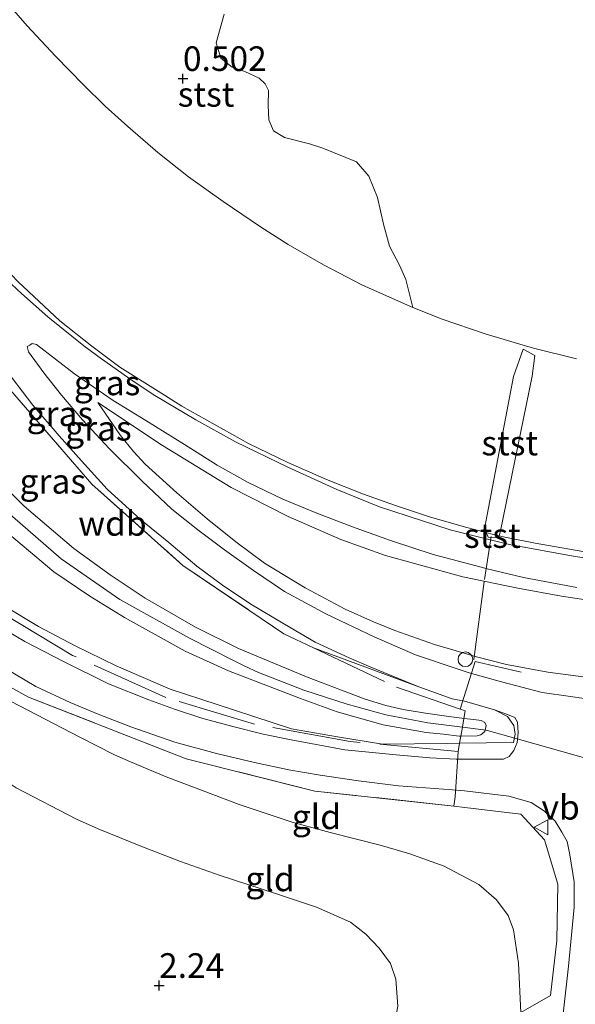
# Model space of a CAD drawing. Units: metres. Extents: x 59997 to 70000, y 381250 to 387502.
# Drawn here: x 64067 to 64124, y 386261 to 386362 of the extents above; entities that cross this region are included whole.
import ezdxf
from ezdxf.enums import TextEntityAlignment as Align

# ---------------------------------------------------------------- set-up
doc = ezdxf.new("R2010")
doc.units = ezdxf.units.M
doc.linetypes.add('IE-TERREINAFSCHEIDING', pattern=[10, 8, -2])
doc.layers.get('0').update_dxf_attribs({"lineweight": 25})
for name, color, linetype, lineweight in [('B-ME-GW-HOOGTEPUNT-S-B1', 10, 'Continuous', 25), ('B-ME-GW-KRUINLIJN-L-B1', 93, 'Continuous', 18), ('B-ME-GW-TEENLIJN-L-B1', 93, 'Continuous', 18), ('B-ME-IE-GRASLAND-GV-B6', 93, 'Continuous', 18), ('B-ME-IE-GRONDWERKLIJN-GROND_INGERICHT-GV-B6', 253, 'Continuous', 18), ('B-ME-IE-GRONDWERKLIJN-GROND_NIETINGERICHT-GV-B6', 253, 'Continuous', 18), ('B-ME-IE-INRICHTINGSELEMENT-S-B1', 253, 'Continuous', 18), ('B-ME-IE-TERREINAFSCHEIDING-DOORGANG-L-B1', 8, 'IE-TERREINAFSCHEIDING-KUNSTMATIG-OPEN', 18), ('B-ME-IE-TERREINAFSCHEIDING-RASTERHEKWERK-L-B1', 8, 'IE-TERREINAFSCHEIDING', 18), ('B-ME-OB-BEKLEDING-GV-B6', 253, 'Continuous', 18), ('B-ME-VH-VERH_SOORT-BITUMEN-GV-B6', 8, 'IE-TERREINAFSCHEIDING-NATUURLIJK-HOUTWAL', 18), ('B-ME-VW-MEUBILAIR_WEGMEUBILAIR-VERKEERSBORD-S-B1', 8, 'Continuous', 18)]:
    doc.layers.add(name, color=color, linetype=linetype, lineweight=lineweight)
doc.styles.add('NLCS-ISO', font='NLCS-ISO.TTF')
doc.linetypes.add('IE-TERREINAFSCHEIDING-KUNSTMATIG-OPEN', pattern='A,7,-1.5,[67,NLCS.SHX,S=0.75,R=0,X=0,Y=0],-1.5', length=10)
doc.linetypes.add('IE-TERREINAFSCHEIDING-NATUURLIJK-HOUTWAL', pattern='A,7,-1.5,[67,NLCS.SHX,S=0.75,R=45,X=0,Y=0],-1.5,7,-1.5,[70,NLCS.SHX,S=0.75,R=0,X=0,Y=0],-1.5', length=20)

# ---------------------------------------------------------------- blocks, each defined once
blk = doc.blocks.new('dtb')
blk.add_circle((0, 0), 0.75)
blk = doc.blocks.new('verkeersbord')
for p, q in [((0, 0.75), (-0.75, -0.625)), ((0.75, -0.625), (0, 0.75)), ((-0.75, -0.625), (0.75, -0.625))]:
    blk.add_line(p, q)
blk = doc.blocks.new('hoogtepunt')
for p, q in [((-0.5, 0), (0.5, 0)), ((0, 0.5), (0, -0.5))]:
    blk.add_line(p, q)

msp = doc.modelspace()

# ---------------------------------------------------------------- linework, layer by layer
at = {"layer": 'B-ME-GW-KRUINLIJN-L-B1'}
for points in [[(64126.0005, 386307.2079, 5.0396), (64119.7673, 386308.2975, 5.0232), (64116.6866, 386308.911, 5.0151), (64116.1114, 386309.057, 4.983), (64115.2872, 386309.2663, 5.0115), (64114.7858, 386309.3935, 5.0188), (64112.7103, 386309.9204, 5.0047), (64109.047, 386310.9675, 4.9437), (64105.578, 386312.1159, 4.886), (64102.3337, 386313.2736, 4.8903), (64098.57, 386314.767, 4.8952), (64094.6376, 386316.4914, 4.8557), (64090.647, 386318.4179, 4.8156), (64083.8417, 386322.2311, 4.75), (64081.4485, 386323.7382, 4.7675), (64077.534, 386326.2034, 4.796), (64074.6892, 386328.3076, 4.7634), (64071.4466, 386330.9056, 4.7263), (64067.2201, 386334.8544, 4.7004), (64062.893, 386339.3258, 4.6561), (64060.0652, 386342.5771, 4.6056), (64056.1151, 386347.4096, 4.5352), (64052.3297, 386352.2192, 4.5167), (64048.855, 386356.901, 4.4997)], [(64127.294, 386285.766, 7.626), (64117.9589, 386288.4046, 7.5563), (64114.814, 386289.2935, 7.6261), (64112.3791, 386289.5985, 7.3691), (64108.8685, 386290.0382, 7.641), (64104.589, 386290.8639, 7.6517), (64100.6586, 386291.926, 7.6732), (64096.251, 386293.3602, 7.6973), (64091.6564, 386295.1689, 7.6483), (64090.1932, 386295.8417, 7.671), (64089.1123, 386296.3816, 7.6868), (64084.631, 386298.648, 7.6408), (64077.5577, 386302.5657, 7.6913), (64071.5819, 386306.698, 7.6227), (64065.846, 386311.69, 7.539), (64062.4196, 386315.0604, 7.4558), (64059.4108, 386318.3252, 7.3828), (64057.4752, 386320.7882, 7.3562), (64052.1371, 386328.0751, 7.2861), (64047.7575, 386334.4452, 7.2248), (64037.305, 386350.4813, 7.1842)], [(64125.4522, 386294.6292, 7.5647), (64121.0634, 386295.1834, 7.468), (64116.8843, 386295.9678, 7.3933), (64113.8079, 386296.7463, 7.3552), (64113.3677, 386296.8762, 7.3246), (64109.5363, 386298.0064, 7.0589), (64105.5168, 386299.4123, 6.8919), (64103.3444, 386300.2939, 6.7694), (64100.4636, 386301.5982, 6.607), (64096.3856, 386303.7659, 6.479), (64092.2668, 386306.2692, 6.2782), (64089.3345, 386308.4387, 6.0747), (64086.419, 386310.773, 5.9647), (64083.3372, 386313.4287, 5.7737), (64080.1332, 386316.3425, 5.5534), (64078.9229, 386317.6177, 5.4709), (64077.6243, 386319.2335, 5.3823), (64075.324, 386322.614, 5.1203)], [(64064.2071, 386315.6605, 7.4288), (64067.8345, 386312.0514, 7.521), (64072.885, 386307.744, 7.5777), (64076.5527, 386305.0865, 7.6129), (64080.1387, 386302.7049, 7.6137), (64085.228, 386299.7686, 7.603), (64089.603, 386297.598, 7.6272), (64096.534, 386294.728, 7.6048), (64100.093, 386293.346, 7.6737), (64102.5048, 386292.4503, 7.6785), (64104.6077, 386291.8144, 7.667), (64106.3759, 386291.4021, 7.6359), (64108.6205, 386291.0253, 7.6175), (64111.0168, 386290.6962, 7.645), (64112.3262, 386290.5246, 7.6297), (64112.5351, 386290.4972, 14.6944), (64113.543, 386290.3651, 7.6156), (64114.2775, 386290.2875, 7.5878), (64114.67, 386290.0742, 7.5996), (64114.814, 386289.781, 7.6089), (64114.66, 386289.17, 7.6012), (64114.2679, 386288.828, 7.6114), (64113.9, 386288.706, 7.5865), (64112.2227, 386288.6971, 14.6448), (64112.0582, 386288.6962, 7.5665), (64110.4673, 386288.8951, 7.5594), (64108.6971, 386289.0591, 7.5887), (64106.7968, 386289.3853, 7.6005), (64104.34, 386289.834, 7.598), (64099.6572, 386291.1754, 7.6123), (64095.925, 386292.503, 7.6171), (64088.59, 386295.341, 7.6045), (64084.192, 386297.338, 7.564), (64078.0305, 386300.7396, 7.54), (64074.4964, 386302.9198, 7.5262), (64070.837, 386305.399, 7.4401), (64065.6831, 386309.7113, 7.3734)], [(64064.783, 386293.094, 4.672), (64068.2029, 386291.324, 4.7273), (64073.4892, 386288.5879, 5.0425), (64076.992, 386286.775, 5.2407), (64078.6461, 386286.0797, 5.369), (64082.2721, 386284.5555, 5.5859), (64085.3163, 386283.4029, 5.7547), (64089.698, 386281.7438, 5.9755), (64095.0724, 386279.9624, 6.1828), (64098.9345, 386278.9048, 6.4194), (64104.0072, 386277.5937, 6.7086), (64107.0523, 386276.7331, 6.8951), (64110.537, 386275.475, 6.995), (64114.0666, 386273.6077, 6.9408), (64115.86, 386272.067, 6.8976), (64117.0416, 386270.4576, 6.8194), (64117.5828, 386268.9899, 6.7394), (64118.0989, 386265.618, 6.5201), (64118.339, 386260.588, 6.386)]]:
    msp.add_polyline3d(points, dxfattribs=at)
at = {"layer": 'B-ME-GW-TEENLIJN-L-B1'}
for p, q in [((64082.677, 386293.4588, 5.971), (64087.4306, 386291.8936, 6.4197)), ((64087.4306, 386291.8936, 6.4197), (64095.007, 386289.418, 6.528))]:
    msp.add_line(p, q, dxfattribs=at)
for points in [[(64063.0815, 386366.6812, 0.4839), (64068.1316, 386360.8857, 0.5181), (64070.9979, 386357.7907, 0.5363), (64073.8519, 386354.8666, 0.5196), (64076.0646, 386352.7265, 0.5074), (64078.3511, 386350.653, 0.4943), (64081.4125, 386348.0129, 0.4776), (64084.5299, 386345.5449, 0.4627), (64088.0497, 386343.02, 0.4474), (64091.8612, 386340.4437, 0.428), (64094.6598, 386338.67, 0.4152), (64098.2525, 386336.6051, 0.3999), (64102.242, 386334.5378, 0.383), (64107.3545, 386332.2384, 0.4188), (64110.3147, 386331.0759, 0.4396), (64114.683, 386329.5693, 0.4702), (64118.9095, 386328.3378, 0.4781), (64119.7479, 386328.0935, 0.4797), (64123.9868, 386327.0306, 0.4786)], [(64025.152, 386342.835, 2.115), (64033.6611, 386332.554, 2.9739), (64041.325, 386323.5525, 3.617), (64046.7868, 386317.4902, 4.0412), (64050.8113, 386313.4089, 4.306), (64053.6906, 386310.782, 4.5735), (64056.6676, 386308.2472, 4.7196), (64060.5187, 386305.3946, 4.9363), (64065.956, 386301.8139, 5.2982), (64069.2895, 386299.8289, 5.5189), (64072.9903, 386297.8569, 5.6897), (64077.1853, 386295.8385, 5.8251), (64082.677, 386293.4588, 5.971)], [(64130.382, 386301.741, 5.294), (64122.4693, 386302.9071, 5.3851), (64118.0329, 386303.7432, 5.3003), (64114.5771, 386304.4393, 5.2795), (64112.4261, 386304.8725, 5.2666), (64104.5482, 386307.0526, 5.1292), (64100.0056, 386308.6579, 5.1059), (64094.6507, 386311.0006, 5.1222), (64088.876, 386313.9564, 5.1192), (64081.9028, 386318.2188, 5.1197), (64075.324, 386322.614, 5.1203)], [(64117.603, 386289.781, 7.511), (64116.9589, 386290.6814, 7.3929), (64115.6531, 386291.3564, 7.2614), (64112.5941, 386292.2581, 7.2553), (64111.3285, 386292.4872, 7.2529), (64107.955, 386293.688, 7.246), (64097.2393, 386297.6678, 6.8504)], [(64095.007, 386289.418, 6.528), (64099.6944, 386288.6329, 6.988), (64104.249, 386287.87, 7.2674)], [(64117.603, 386289.781, 7.511), (64117.7511, 386288.8727, 7.5037), (64117.575, 386288.034, 7.496)], [(64117.575, 386288.034, 7.496), (64112.0959, 386287.9666, 7.3241), (64110.7398, 386287.9499, 7.5658), (64104.249, 386287.87, 7.2674)], [(64061.566, 386287.016, 1.604), (64066.9895, 386283.4231, 1.87), (64073.146, 386280.2655, 2.249), (64075.3511, 386279.2723, 2.4358), (64079.6979, 386277.4971, 2.8039), (64083.7109, 386275.9324, 3.0412), (64087.758, 386274.5388, 3.2805), (64093.3789, 386272.6887, 3.6483), (64097.5319, 386271.3219, 3.8687), (64101.0064, 386269.776, 4.0456), (64102.5632, 386268.5614, 4.0643), (64103.9368, 386267.1458, 4.0808), (64105.0678, 386265.5981, 4.0405), (64105.6107, 386264.0029, 4.009), (64105.8354, 386261.2592, 3.811), (64105.3517, 386258.7515, 3.6176), (64104.5202, 386256.6853, 3.4735), (64102.352, 386251.298, 2.848)]]:
    msp.add_polyline3d(points, dxfattribs=at)
at = {"layer": 'B-ME-IE-GRASLAND-GV-B6'}
for points in [[(64124.7696, 386292.5181, 7.543), (64123.3854, 386292.7038, 7.5593), (64120.482, 386293.1323, 7.5593), (64116.3595, 386294.1933, 7.3523), (64113.081, 386295.1331, 7.2765), (64111.8661, 386295.5211, 7.249), (64107.6109, 386296.9551, 7.017), (64103.4077, 386298.772, 6.8221), (64098.5559, 386301.0696, 6.6095), (64094.3066, 386303.4046, 6.4611), (64091.1258, 386305.5242, 6.2257), (64088.1859, 386307.6197, 6.0842), (64085.4869, 386309.643, 5.9661), (64082.841, 386311.7668, 5.8138), (64079.8299, 386314.5982, 5.6371), (64076.5119, 386317.8976, 5.4191), (64073.754, 386320.836, 5.225), (64071.6264, 386323.3422, 5.1199), (64069.8084, 386325.6296, 5.0476), (64068.2474, 386327.7312, 4.996), (64068.1209, 386328.2926, 4.8545), (64068.3859, 386328.413, 4.88), (64068.6269, 386328.5816, 4.9223), (64069.0848, 386328.5094, 4.957), (64072.9234, 386325.5201, 4.9502), (64076.8754, 386322.7983, 4.9458), (64080.1884, 386320.7791, 4.944), (64084.1353, 386318.3334, 4.9311), (64087.4628, 386316.2383, 4.9611), (64090.5955, 386314.48, 4.989), (64094.1222, 386312.7851, 5.0006), (64097.5804, 386311.365, 5.011), (64101.2096, 386309.963, 5.0439), (64105.0854, 386308.5588, 5.079), (64109.4054, 386307.1451, 5.089), (64114.4193, 386305.8269, 5.125), (64114.7599, 386305.7426, 5.1275), (64118.5884, 386304.7952, 5.155), (64124.0313, 386303.7889, 5.2391)], [(64065.5644, 386326.4578, 5.3382), (64068.6971, 386322.3149, 5.401), (64071.3754, 386319.2207, 5.5694), (64073.6406, 386316.6675, 5.6689), (64076.2748, 386313.7947, 5.78), (64079.6485, 386310.7116, 5.9517), (64082.5419, 386308.3603, 6.0767), (64085.3906, 386305.9578, 6.1712), (64087.9931, 386304.0309, 6.3018), (64090.8848, 386302.1039, 6.458), (64094.2825, 386300.0807, 6.6166), (64097.4066, 386298.2446, 6.768), (64100.8547, 386296.6344, 6.9292), (64103.0592, 386295.7116, 7.0262), (64107.955, 386293.688, 7.246), (64097.2393, 386297.6678, 6.8504), (64094.238, 386299.091, 6.702), (64083.954, 386306.043, 6.182), (64074.687, 386314.313, 5.78), (64066.437, 386323.852, 5.35)], [(64066.437, 386323.852, 5.35), (64074.687, 386314.313, 5.78), (64083.954, 386306.043, 6.182), (64094.238, 386299.091, 6.702), (64097.2393, 386297.6678, 6.8504), (64107.955, 386293.688, 7.246), (64111.3285, 386292.4872, 7.2529), (64112.5941, 386292.2581, 7.2553), (64115.6531, 386291.3564, 7.2614), (64116.9589, 386290.6814, 7.3929), (64117.603, 386289.781, 7.511), (64117.7511, 386288.8727, 7.5037), (64117.575, 386288.034, 7.496), (64112.0959, 386287.9666, 7.3241), (64110.7398, 386287.9499, 7.5658), (64104.249, 386287.87, 7.2674), (64099.6944, 386288.6329, 6.988), (64095.007, 386289.418, 6.528), (64087.4306, 386291.8936, 6.4197), (64082.677, 386293.4588, 5.971), (64077.1853, 386295.8385, 5.8251), (64072.9903, 386297.8569, 5.6897), (64069.2895, 386299.8289, 5.5189), (64065.956, 386301.8139, 5.2982)], [(64125.4522, 386294.6292, 7.5647), (64121.0634, 386295.1834, 7.468), (64116.8843, 386295.9678, 7.3933), (64113.8079, 386296.7463, 7.3552), (64113.3677, 386296.8762, 7.3246), (64109.5363, 386298.0064, 7.0589), (64105.5168, 386299.4123, 6.8919), (64103.3444, 386300.2939, 6.7694), (64100.4636, 386301.5982, 6.607), (64096.3856, 386303.7659, 6.479), (64092.2668, 386306.2692, 6.2782), (64089.3345, 386308.4387, 6.0747), (64086.419, 386310.773, 5.9647), (64083.3372, 386313.4287, 5.7737), (64080.1332, 386316.3425, 5.5534), (64078.9229, 386317.6177, 5.4709), (64077.6243, 386319.2335, 5.3823), (64075.324, 386322.614, 5.1203), (64081.9028, 386318.2188, 5.1197), (64088.876, 386313.9564, 5.1192), (64094.6507, 386311.0006, 5.1222), (64100.0056, 386308.6579, 5.1059), (64104.5482, 386307.0526, 5.1292), (64112.4261, 386304.8725, 5.2666), (64114.5771, 386304.4393, 5.2795), (64118.0329, 386303.7432, 5.3003), (64122.4693, 386302.9071, 5.3851), (64130.382, 386301.741, 5.294)], [(64130.382, 386301.741, 5.294), (64122.4693, 386302.9071, 5.3851), (64118.0329, 386303.7432, 5.3003), (64114.5771, 386304.4393, 5.2795), (64112.4261, 386304.8725, 5.2666), (64104.5482, 386307.0526, 5.1292), (64100.0056, 386308.6579, 5.1059), (64094.6507, 386311.0006, 5.1222), (64088.876, 386313.9564, 5.1192), (64081.9028, 386318.2188, 5.1197), (64075.324, 386322.614, 5.1203), (64077.6243, 386319.2335, 5.3823), (64078.9229, 386317.6177, 5.4709), (64080.1332, 386316.3425, 5.5534), (64083.3372, 386313.4287, 5.7737), (64086.419, 386310.773, 5.9647), (64089.3345, 386308.4387, 6.0747), (64092.2668, 386306.2692, 6.2782), (64096.3856, 386303.7659, 6.479), (64100.4636, 386301.5982, 6.607), (64103.3444, 386300.2939, 6.7694), (64105.5168, 386299.4123, 6.8919), (64109.5363, 386298.0064, 7.0589), (64113.3677, 386296.8762, 7.3246), (64113.8079, 386296.7463, 7.3552), (64116.8843, 386295.9678, 7.3933), (64121.0634, 386295.1834, 7.468), (64125.4522, 386294.6292, 7.5647)], [(64065.6831, 386309.7113, 7.3734), (64070.837, 386305.399, 7.4401), (64074.4964, 386302.9198, 7.5262), (64078.0305, 386300.7396, 7.54), (64084.192, 386297.338, 7.564), (64088.59, 386295.341, 7.6045), (64095.925, 386292.503, 7.6171), (64099.6572, 386291.1754, 7.6123), (64104.34, 386289.834, 7.598), (64106.7968, 386289.3853, 7.6005), (64108.6971, 386289.0591, 7.5887), (64110.4673, 386288.8951, 7.5594), (64112.0582, 386288.6962, 7.5665), (64112.2227, 386288.6971, 14.6448), (64113.9, 386288.706, 7.5865), (64114.2679, 386288.828, 7.6114), (64114.66, 386289.17, 7.6012), (64114.814, 386289.781, 7.6089), (64114.67, 386290.0742, 7.5996), (64114.2775, 386290.2875, 7.5878), (64113.543, 386290.3651, 7.6156), (64112.5351, 386290.4972, 14.6944), (64112.3262, 386290.5246, 7.6297), (64111.0168, 386290.6962, 7.645), (64108.6205, 386291.0253, 7.6175), (64106.3759, 386291.4021, 7.6359), (64104.6077, 386291.8144, 7.667), (64102.5048, 386292.4503, 7.6785), (64100.093, 386293.346, 7.6737), (64096.534, 386294.728, 7.6048), (64089.603, 386297.598, 7.6272), (64085.228, 386299.7686, 7.603), (64080.1387, 386302.7049, 7.6137), (64076.5527, 386305.0865, 7.6129), (64072.885, 386307.744, 7.5777), (64067.8345, 386312.0514, 7.521), (64064.2071, 386315.6605, 7.4288)], [(64064.2071, 386315.6605, 7.4288), (64067.8345, 386312.0514, 7.521), (64072.885, 386307.744, 7.5777), (64076.5527, 386305.0865, 7.6129), (64080.1387, 386302.7049, 7.6137), (64085.228, 386299.7686, 7.603), (64089.603, 386297.598, 7.6272), (64096.534, 386294.728, 7.6048), (64100.093, 386293.346, 7.6737), (64102.5048, 386292.4503, 7.6785), (64104.6077, 386291.8144, 7.667), (64106.3759, 386291.4021, 7.6359), (64108.6205, 386291.0253, 7.6175), (64111.0168, 386290.6962, 7.645), (64112.3262, 386290.5246, 7.6297), (64112.5351, 386290.4972, 14.6944), (64113.543, 386290.3651, 7.6156), (64114.2775, 386290.2875, 7.5878), (64114.67, 386290.0742, 7.5996), (64114.814, 386289.781, 7.6089), (64114.66, 386289.17, 7.6012), (64114.2679, 386288.828, 7.6114), (64113.9, 386288.706, 7.5865), (64112.2227, 386288.6971, 14.6448), (64112.0582, 386288.6962, 7.5665), (64110.4673, 386288.8951, 7.5594), (64108.6971, 386289.0591, 7.5887), (64106.7968, 386289.3853, 7.6005), (64104.34, 386289.834, 7.598), (64099.6572, 386291.1754, 7.6123), (64095.925, 386292.503, 7.6171), (64088.59, 386295.341, 7.6045), (64084.192, 386297.338, 7.564), (64078.0305, 386300.7396, 7.54), (64074.4964, 386302.9198, 7.5262), (64070.837, 386305.399, 7.4401), (64065.6831, 386309.7113, 7.3734)], [(64065.956, 386301.8139, 5.2982), (64069.2895, 386299.8289, 5.5189), (64072.9903, 386297.8569, 5.6897), (64077.1853, 386295.8385, 5.8251), (64082.677, 386293.4588, 5.971), (64087.4306, 386291.8936, 6.4197), (64095.007, 386289.418, 6.528), (64099.6944, 386288.6329, 6.988), (64104.249, 386287.87, 7.2674), (64110.7398, 386287.9499, 7.5658), (64112.0959, 386287.9666, 7.3241), (64117.575, 386288.034, 7.496), (64117.7511, 386288.8727, 7.5037), (64117.603, 386289.781, 7.511), (64116.9589, 386290.6814, 7.3929), (64115.6531, 386291.3564, 7.2614), (64116.9633, 386290.8733, 7.3811), (64117.7095, 386290.5991, 7.4958), (64117.9745, 386290.1134, 7.5244), (64118.0478, 386289.0377, 7.552), (64117.9679, 386288.0351, 7.5422), (64117.6167, 386287.2208, 7.4887), (64117.1261, 386286.6082, 7.4593), (64116.578, 386286.359, 7.4376), (64111.7527, 386286.3372, 7.2463), (64109.0575, 386286.4874, 7.139), (64105.6484, 386286.7863, 6.9803), (64100.428, 386287.2856, 6.7932), (64094.9793, 386288.3245, 6.5079), (64092.125, 386288.875, 6.3781), (64089.1705, 386289.6258, 6.222), (64085.9907, 386290.4767, 6.0682), (64083.1113, 386291.4277, 5.881), (64080.5074, 386292.3787, 5.7692), (64076.3878, 386294.0134, 5.5161), (64071.8058, 386296.2658, 5.206), (64067.8749, 386298.318, 4.9711), (64065.1207, 386299.9447, 4.8198)], [(64064.6492, 386296.308, 4.8191), (64069.011, 386293.735, 5.076), (64072.5016, 386292.0998, 5.2678), (64075.3315, 386290.9348, 5.4093), (64078.6539, 386289.6323, 5.6205), (64083.126, 386288.073, 5.8614), (64087.378, 386286.9247, 6.0491), (64091.2566, 386286.021, 6.2695), (64094.7177, 386285.2676, 6.432), (64097.905, 386284.715, 6.5899), (64101.8057, 386284.1409, 6.8269), (64105.8727, 386283.6328, 7.0015), (64111.3924, 386283.2293, 7.2353), (64112.606, 386283.114, 7.289), (64117.1108, 386282.6041, 7.3422), (64119.3629, 386281.9314, 7.3482), (64120.718, 386281.079, 7.359), (64121.8025, 386280.0557, 7.3222), (64122.4825, 386278.9328, 7.2842), (64123.0294, 386277.9725, 7.2388), (64123.3102, 386276.6428, 7.191), (64123.748, 386273.8732, 7.0712), (64123.746, 386271.314, 6.9305), (64123.1881, 386265.3069, 6.651), (64122.2334, 386256.8497, 6.2135)], [(64118.339, 386260.588, 6.386), (64121.35, 386262.338, 6.5), (64121.996, 386267.923, 6.834), (64122.102, 386273.653, 7.079), (64120.748, 386278.146, 7.238), (64118.311, 386280.754, 7.298), (64112.643, 386281.439, 7.23), (64111.5217, 386281.575, 7.1731), (64097.387, 386283.111, 6.628), (64084.301, 386286.399, 5.985), (64068.25, 386292.644, 5.043), (64065.389, 386294.236, 5.031)]]:
    msp.add_polyline3d(points, dxfattribs=at)
at = {"layer": 'B-ME-IE-GRONDWERKLIJN-GROND_INGERICHT-GV-B6'}
for points in [[(64065.389, 386294.236, 5.031), (64068.25, 386292.644, 5.043), (64084.301, 386286.399, 5.985), (64097.387, 386283.111, 6.628), (64111.5217, 386281.575, 7.1731), (64112.643, 386281.439, 7.23), (64118.311, 386280.754, 7.298), (64120.748, 386278.146, 7.238), (64122.102, 386273.653, 7.079), (64121.996, 386267.923, 6.834), (64121.35, 386262.338, 6.5), (64118.339, 386260.588, 6.386)], [(64064.783, 386293.094, 4.672), (64068.2029, 386291.324, 4.7273), (64073.4892, 386288.5879, 5.0425), (64076.992, 386286.775, 5.2407), (64078.6461, 386286.0797, 5.369), (64082.2721, 386284.5555, 5.5859), (64085.3163, 386283.4029, 5.7547), (64089.698, 386281.7438, 5.9755), (64095.0724, 386279.9624, 6.1828), (64098.9345, 386278.9048, 6.4194), (64104.0072, 386277.5937, 6.7086), (64107.0523, 386276.7331, 6.8951), (64110.537, 386275.475, 6.995), (64114.0666, 386273.6077, 6.9408), (64115.86, 386272.067, 6.8976), (64117.0416, 386270.4576, 6.8194), (64117.5828, 386268.9899, 6.7394), (64118.0989, 386265.618, 6.5201), (64118.339, 386260.588, 6.386)], [(64118.339, 386260.588, 6.386), (64118.0989, 386265.618, 6.5201), (64117.5828, 386268.9899, 6.7394), (64117.0416, 386270.4576, 6.8194), (64115.86, 386272.067, 6.8976), (64114.0666, 386273.6077, 6.9408), (64110.537, 386275.475, 6.995), (64107.0523, 386276.7331, 6.8951), (64104.0072, 386277.5937, 6.7086), (64098.9345, 386278.9048, 6.4194), (64095.0724, 386279.9624, 6.1828), (64089.698, 386281.7438, 5.9755), (64085.3163, 386283.4029, 5.7547), (64082.2721, 386284.5555, 5.5859), (64078.6461, 386286.0797, 5.369), (64076.992, 386286.775, 5.2407), (64073.4892, 386288.5879, 5.0425), (64068.2029, 386291.324, 4.7273), (64064.783, 386293.094, 4.672)], [(64105.8354, 386261.2592, 3.811), (64105.6107, 386264.0029, 4.009), (64105.0678, 386265.5981, 4.0405), (64103.9368, 386267.1458, 4.0808), (64102.5632, 386268.5614, 4.0643), (64101.0064, 386269.776, 4.0456), (64097.5319, 386271.3219, 3.8687), (64093.3789, 386272.6887, 3.6483), (64087.758, 386274.5388, 3.2805), (64083.7109, 386275.9324, 3.0412), (64079.6979, 386277.4971, 2.8039), (64075.3511, 386279.2723, 2.4358), (64073.146, 386280.2655, 2.249), (64066.9895, 386283.4231, 1.87)], [(64066.9895, 386283.4231, 1.87), (64073.146, 386280.2655, 2.249), (64075.3511, 386279.2723, 2.4358), (64079.6979, 386277.4971, 2.8039), (64083.7109, 386275.9324, 3.0412), (64087.758, 386274.5388, 3.2805), (64093.3789, 386272.6887, 3.6483), (64097.5319, 386271.3219, 3.8687), (64101.0064, 386269.776, 4.0456), (64102.5632, 386268.5614, 4.0643), (64103.9368, 386267.1458, 4.0808), (64105.0678, 386265.5981, 4.0405), (64105.6107, 386264.0029, 4.009), (64105.8354, 386261.2592, 3.811)]]:
    msp.add_polyline3d(points, dxfattribs=at)
at = {"layer": 'B-ME-IE-GRONDWERKLIJN-GROND_NIETINGERICHT-GV-B6'}
msp.add_polyline3d([(64123.9868, 386327.0306, 0.4786), (64119.7479, 386328.0935, 0.4797), (64118.9095, 386328.3378, 0.4781), (64114.683, 386329.5693, 0.4702), (64110.3147, 386331.0759, 0.4396), (64107.3545, 386332.2384, 0.4188), (64106.6197, 386335.1097, 0.3456), (64105.9864, 386336.5669, 0.3471), (64104.9624, 386338.4799, 0.3617), (64104.364, 386340.738, 0.352), (64103.7462, 386343.4373, 0.3353), (64102.8833, 386345.5887, 0.3039), (64101.617, 386347.056, 0.279), (64098.206, 386348.456, 0.293), (64096.8255, 386348.8948, 0.2967), (64094.2818, 386349.5176, 0.299), (64093.1632, 386350.2177, 0.298), (64092.694, 386351.335, 0.297), (64092.6487, 386352.7855, 0.28), (64092.6539, 386354.3171, 0.3157), (64092.3237, 386354.9893, 0.3275), (64091.7232, 386355.5769, 0.3383), (64090.2444, 386356.2359, 0.3647), (64088.975, 386356.6903, 0.3349), (64087.8049, 386357.5854, 0.31), (64087.346, 386359.141, 0.377), (64088.15, 386362.074, 0.272)], dxfattribs=at)
at = {"layer": 'B-ME-IE-TERREINAFSCHEIDING-DOORGANG-L-B1'}
for p, q in [((64114.633, 386304.613, 5.153), (64115.3, 386308.994, 5.054)), ((64113.6721, 386296.2749, 7.4423), (64112.1583, 386291.4381, 7.3943)), ((64111.9475, 386287.1111, 7.3006), (64111.645, 386282.53, 7.178))]:
    msp.add_line(p, q, dxfattribs=at)
msp.add_polyline3d([(64111.9475, 386287.1111, 7.3006), (64112.0959, 386287.9666, 7.3241), (64112.2227, 386288.6971, 14.6448), (64112.3791, 386289.5985, 7.3691), (64112.5351, 386290.4972, 14.6944), (64112.668, 386291.263, 7.415)], dxfattribs=at)
at = {"layer": 'B-ME-IE-TERREINAFSCHEIDING-RASTERHEKWERK-L-B1'}
for p, q in [((64113.554, 386296.485, 7.217), (64114.633, 386304.613, 5.153)), ((64113.6721, 386296.2749, 7.4423), (64118.358, 386295.18, 7.406)), ((64068.25, 386292.644, 5.043), (64065.389, 386294.236, 5.031)), ((64111.645, 386282.53, 7.178), (64111.5217, 386281.575, 7.1731)), ((64121.35, 386262.338, 6.5), (64118.339, 386260.588, 6.386))]:
    msp.add_line(p, q, dxfattribs=at)
for points in [[(64044.551, 386355.042, 5.18), (64056.45, 386337.61, 5.113), (64066.437, 386323.852, 5.35), (64074.687, 386314.313, 5.78), (64083.954, 386306.043, 6.182), (64094.238, 386299.091, 6.702), (64097.2393, 386297.6678, 6.8504)], [(64111.9475, 386287.1111, 7.3006), (64100.974, 386288.143, 6.847), (64091.257, 386289.922, 6.246), (64082.228, 386292.632, 5.854), (64072.739, 386296.901, 5.434), (64061.917, 386303.368, 4.715), (64052.661, 386310.641, 4.17), (64040.867, 386322.991, 3.269), (64025.937, 386340.929, 2.145), (64024.761, 386342.589, 2.101)], [(64097.2393, 386297.6678, 6.8504), (64105.687, 386293.662, 7.268), (64112.1583, 386291.4381, 7.3943), (64112.668, 386291.263, 7.415)], [(64121.35, 386262.338, 6.5), (64121.996, 386267.923, 6.834), (64122.102, 386273.653, 7.079), (64120.748, 386278.146, 7.238), (64118.311, 386280.754, 7.298), (64112.643, 386281.439, 7.23), (64111.5217, 386281.575, 7.1731), (64097.387, 386283.111, 6.628), (64084.301, 386286.399, 5.985), (64068.25, 386292.644, 5.043)]]:
    msp.add_polyline3d(points, dxfattribs=at)
at = {"layer": 'B-ME-OB-BEKLEDING-GV-B6'}
for points in [[(64063.0815, 386366.6812, 0.4839), (64068.1316, 386360.8857, 0.5181), (64070.9979, 386357.7907, 0.5363), (64073.8519, 386354.8666, 0.5196), (64076.0646, 386352.7265, 0.5074), (64078.3511, 386350.653, 0.4943), (64081.4125, 386348.0129, 0.4776), (64084.5299, 386345.5449, 0.4627), (64088.0497, 386343.02, 0.4474), (64091.8612, 386340.4437, 0.428), (64094.6598, 386338.67, 0.4152), (64098.2525, 386336.6051, 0.3999), (64102.242, 386334.5378, 0.383), (64107.3545, 386332.2384, 0.4188), (64110.3147, 386331.0759, 0.4396), (64114.683, 386329.5693, 0.4702), (64118.9095, 386328.3378, 0.4781), (64119.7479, 386328.0935, 0.4797), (64123.9868, 386327.0306, 0.4786)], [(64088.15, 386362.074, 0.272), (64087.346, 386359.141, 0.377), (64087.8049, 386357.5854, 0.31), (64088.975, 386356.6903, 0.3349), (64090.2444, 386356.2359, 0.3647), (64091.7232, 386355.5769, 0.3383), (64092.3237, 386354.9893, 0.3275), (64092.6539, 386354.3171, 0.3157), (64092.6487, 386352.7855, 0.28), (64092.694, 386351.335, 0.297), (64093.1632, 386350.2177, 0.298), (64094.2818, 386349.5176, 0.299), (64096.8255, 386348.8948, 0.2967), (64098.206, 386348.456, 0.293), (64101.617, 386347.056, 0.279), (64102.8833, 386345.5887, 0.3039), (64103.7462, 386343.4373, 0.3353), (64104.364, 386340.738, 0.352), (64104.9624, 386338.4799, 0.3617), (64105.9864, 386336.5669, 0.3471), (64106.6197, 386335.1097, 0.3456), (64107.3545, 386332.2384, 0.4188), (64102.242, 386334.5378, 0.383), (64098.2525, 386336.6051, 0.3999), (64094.6598, 386338.67, 0.4152), (64091.8612, 386340.4437, 0.428), (64088.0497, 386343.02, 0.4474), (64084.5299, 386345.5449, 0.4627), (64081.4125, 386348.0129, 0.4776), (64078.3511, 386350.653, 0.4943), (64076.0646, 386352.7265, 0.5074), (64073.8519, 386354.8666, 0.5196), (64070.9979, 386357.7907, 0.5363), (64068.1316, 386360.8857, 0.5181), (64063.0815, 386366.6812, 0.4839)], [(64128.7564, 386306.2225, 5.111), (64123.8374, 386306.9582, 5.051), (64117.1774, 386308.1602, 5.019), (64115.2004, 386308.6489, 4.9882), (64111.1414, 386309.6522, 4.925), (64103.9574, 386311.9892, 4.882), (64099.6144, 386313.7722, 4.871), (64094.6344, 386316.0372, 4.838), (64089.3184, 386318.5992, 4.806), (64085.2694, 386320.8432, 4.763), (64081.0934, 386323.3207, 4.74), (64078.887, 386324.7494, 4.7473), (64075.6754, 386327.0384, 4.758), (64073.8714, 386328.3526, 4.7667), (64070.2274, 386331.3106, 4.7186), (64067.5364, 386333.6681, 4.7162), (64064.4534, 386336.52, 4.742)], [(64067.2201, 386334.8544, 4.7004), (64071.4466, 386330.9056, 4.7263), (64074.6892, 386328.3076, 4.7634), (64077.534, 386326.2034, 4.796), (64081.4485, 386323.7382, 4.7675), (64083.8417, 386322.2311, 4.75), (64090.647, 386318.4179, 4.8156), (64094.6376, 386316.4914, 4.8557), (64098.57, 386314.767, 4.8952), (64102.3337, 386313.2736, 4.8903), (64105.578, 386312.1159, 4.886), (64109.047, 386310.9675, 4.9437), (64112.7103, 386309.9204, 5.0047), (64114.7858, 386309.3935, 5.0188), (64114.999, 386308.911, 5.075), (64116.041, 386308.827, 5.012), (64116.1114, 386309.057, 4.983)], [(64126.0005, 386307.2079, 5.0396), (64119.7673, 386308.2975, 5.0232), (64116.6866, 386308.911, 5.0151), (64116.1114, 386309.057, 4.983), (64116.262, 386309.549, 4.921), (64119.478, 386325.262, 0.934), (64119.753, 386327.382, 0.556), (64118.553, 386328.033, 0.523), (64117.584, 386325.233, 1.055), (64114.627, 386309.753, 4.977), (64114.7858, 386309.3935, 5.0188), (64112.7103, 386309.9204, 5.0047), (64109.047, 386310.9675, 4.9437), (64105.578, 386312.1159, 4.886), (64102.3337, 386313.2736, 4.8903), (64098.57, 386314.767, 4.8952), (64094.6376, 386316.4914, 4.8557), (64090.647, 386318.4179, 4.8156), (64083.8417, 386322.2311, 4.75), (64081.4485, 386323.7382, 4.7675), (64077.534, 386326.2034, 4.796), (64074.6892, 386328.3076, 4.7634), (64071.4466, 386330.9056, 4.7263), (64067.2201, 386334.8544, 4.7004)], [(64116.1114, 386309.057, 4.983), (64115.2872, 386309.2663, 5.0115), (64114.7858, 386309.3935, 5.0188), (64114.627, 386309.753, 4.977), (64117.584, 386325.233, 1.055), (64118.553, 386328.033, 0.523), (64119.753, 386327.382, 0.556), (64119.478, 386325.262, 0.934), (64116.262, 386309.549, 4.921), (64116.1114, 386309.057, 4.983)], [(64116.1114, 386309.057, 4.983), (64116.041, 386308.827, 5.012), (64114.999, 386308.911, 5.075), (64114.7858, 386309.3935, 5.0188), (64115.2872, 386309.2663, 5.0115), (64116.1114, 386309.057, 4.983)], [(64116.1114, 386309.057, 4.983), (64116.6866, 386308.911, 5.0151), (64119.7673, 386308.2975, 5.0232), (64126.0005, 386307.2079, 5.0396)]]:
    msp.add_polyline3d(points, dxfattribs=at)
at = {"layer": 'B-ME-VH-VERH_SOORT-BITUMEN-GV-B6'}
for points in [[(64064.4534, 386336.52, 4.742), (64067.5364, 386333.6681, 4.7162), (64070.2274, 386331.3106, 4.7186), (64073.8714, 386328.3526, 4.7667), (64075.6754, 386327.0384, 4.758), (64078.887, 386324.7494, 4.7473), (64081.0934, 386323.3207, 4.74), (64085.2694, 386320.8432, 4.763), (64089.3184, 386318.5992, 4.806), (64094.6344, 386316.0372, 4.838), (64099.6144, 386313.7722, 4.871), (64103.9574, 386311.9892, 4.882), (64111.1414, 386309.6522, 4.925), (64115.2004, 386308.6489, 4.9882), (64117.1774, 386308.1602, 5.019), (64123.8374, 386306.9582, 5.051), (64128.7564, 386306.2225, 5.111)], [(64124.0313, 386303.7889, 5.2391), (64118.5884, 386304.7952, 5.155), (64114.7599, 386305.7426, 5.1275), (64114.4193, 386305.8269, 5.125), (64109.4054, 386307.1451, 5.089), (64105.0854, 386308.5588, 5.079), (64101.2096, 386309.963, 5.0439), (64097.5804, 386311.365, 5.011), (64094.1222, 386312.7851, 5.0006), (64090.5955, 386314.48, 4.989), (64087.4628, 386316.2383, 4.9611), (64084.1353, 386318.3334, 4.9311), (64080.1884, 386320.7791, 4.944), (64076.8754, 386322.7983, 4.9458), (64072.9234, 386325.5201, 4.9502), (64069.0848, 386328.5094, 4.957), (64068.6269, 386328.5816, 4.9223), (64068.3859, 386328.413, 4.88), (64068.1209, 386328.2926, 4.8545), (64068.2474, 386327.7312, 4.996), (64069.8084, 386325.6296, 5.0476), (64071.6264, 386323.3422, 5.1199), (64073.754, 386320.836, 5.225), (64076.5119, 386317.8976, 5.4191), (64079.8299, 386314.5982, 5.6371), (64082.841, 386311.7668, 5.8138), (64085.4869, 386309.643, 5.9661), (64088.1859, 386307.6197, 6.0842), (64091.1258, 386305.5242, 6.2257), (64094.3066, 386303.4046, 6.4611), (64098.5559, 386301.0696, 6.6095), (64103.4077, 386298.772, 6.8221), (64107.6109, 386296.9551, 7.017), (64111.8661, 386295.5211, 7.249), (64113.081, 386295.1331, 7.2765), (64116.3595, 386294.1933, 7.3523), (64120.482, 386293.1323, 7.5593), (64123.3854, 386292.7038, 7.5593), (64124.7696, 386292.5181, 7.543)], [(64065.1207, 386299.9447, 4.8198), (64067.8749, 386298.318, 4.9711), (64071.8058, 386296.2658, 5.206), (64076.3878, 386294.0134, 5.5161), (64080.5074, 386292.3787, 5.7692), (64083.1113, 386291.4277, 5.881), (64085.9907, 386290.4767, 6.0682), (64089.1705, 386289.6258, 6.222), (64092.125, 386288.875, 6.3781), (64094.9793, 386288.3245, 6.5079), (64100.428, 386287.2856, 6.7932), (64105.6484, 386286.7863, 6.9803), (64109.0575, 386286.4874, 7.139), (64111.7527, 386286.3372, 7.2463), (64116.578, 386286.359, 7.4376), (64117.1261, 386286.6082, 7.4593), (64117.6167, 386287.2208, 7.4887), (64117.9679, 386288.0351, 7.5422), (64118.0478, 386289.0377, 7.552), (64117.9745, 386290.1134, 7.5244), (64117.7095, 386290.5991, 7.4958), (64116.9633, 386290.8733, 7.3811), (64115.6531, 386291.3564, 7.2614), (64112.5941, 386292.2581, 7.2553), (64111.3285, 386292.4872, 7.2529), (64107.955, 386293.688, 7.246), (64103.0592, 386295.7116, 7.0262), (64100.8547, 386296.6344, 6.9292), (64097.4066, 386298.2446, 6.768), (64094.2825, 386300.0807, 6.6166), (64090.8848, 386302.1039, 6.458), (64087.9931, 386304.0309, 6.3018), (64085.3906, 386305.9578, 6.1712), (64082.5419, 386308.3603, 6.0767), (64079.6485, 386310.7116, 5.9517), (64076.2748, 386313.7947, 5.78), (64073.6406, 386316.6675, 5.6689), (64071.3754, 386319.2207, 5.5694), (64068.6971, 386322.3149, 5.401), (64065.5644, 386326.4578, 5.3382)], [(64122.2334, 386256.8497, 6.2135), (64123.1881, 386265.3069, 6.651), (64123.746, 386271.314, 6.9305), (64123.748, 386273.8732, 7.0712), (64123.3102, 386276.6428, 7.191), (64123.0294, 386277.9725, 7.2388), (64122.4825, 386278.9328, 7.2842), (64121.8025, 386280.0557, 7.3222), (64120.718, 386281.079, 7.359), (64119.3629, 386281.9314, 7.3482), (64117.1108, 386282.6041, 7.3422), (64112.606, 386283.114, 7.289), (64111.3924, 386283.2293, 7.2353), (64105.8727, 386283.6328, 7.0015), (64101.8057, 386284.1409, 6.8269), (64097.905, 386284.715, 6.5899), (64094.7177, 386285.2676, 6.432), (64091.2566, 386286.021, 6.2695), (64087.378, 386286.9247, 6.0491), (64083.126, 386288.073, 5.8614), (64078.6539, 386289.6323, 5.6205), (64075.3315, 386290.9348, 5.4093), (64072.5016, 386292.0998, 5.2678), (64069.011, 386293.735, 5.076), (64064.6492, 386296.308, 4.8191)]]:
    msp.add_polyline3d(points, dxfattribs=at)

# ---------------------------------------------------------------- block references
at = {"layer": 'B-ME-GW-HOOGTEPUNT-S-B1', "rotation": 90}
for p in [(64083.967, 386355.515, 0.502), (64083.967, 386355.515, 0.502), (64081.54, 386263.344, 2.24), (64081.54, 386263.344, 2.24)]:
    msp.add_blockref('hoogtepunt', p, dxfattribs=at)
at = {"layer": 'B-ME-IE-INRICHTINGSELEMENT-S-B1', "rotation": 90}
msp.add_blockref('dtb', (64112.692, 386296.5, 7.168), dxfattribs=at)
at = {"layer": 'B-ME-VW-MEUBILAIR_WEGMEUBILAIR-VERKEERSBORD-S-B1', "rotation": 90}
msp.add_blockref('verkeersbord', (64120.432, 386279.425, 7.332), dxfattribs=at)

# ---------------------------------------------------------------- texts
at = {"layer": 'B-ME-GW-HOOGTEPUNT-S-B1', "ltscale": 0.2, "style": 'NLCS-ISO'}
for s, p in [('0.502', (64083.967, 386355.515, 0.502)), ('0.502', (64083.967, 386355.515, 0.502)), ('2.24', (64081.54, 386263.344, 2.24)), ('2.24', (64081.54, 386263.344, 2.24))]:
    msp.add_text(s, height=2.5, dxfattribs=at).set_placement(p, align=Align.BOTTOM_LEFT)
at = {"layer": 'B-ME-GW-KRUINLIJN-L-B1', "ltscale": 0.2, "style": 'NLCS-ISO'}
msp.add_text('wdb', height=2.5, dxfattribs=at).set_placement((64076.794, 386310.3079), align=Align.MIDDLE_CENTER)
at = {"layer": 'B-ME-IE-GRASLAND-GV-B6', "ltscale": 0.2, "style": 'NLCS-ISO'}
for p in [(64076.253, 386324.5869), (64071.4515, 386321.456), (64075.3739, 386319.9821), (64070.7342, 386314.5861)]:
    msp.add_text('gras', height=2.5, dxfattribs=at).set_placement(p, align=Align.MIDDLE_CENTER)
at = {"layer": 'B-ME-IE-GRONDWERKLIJN-GROND_INGERICHT-GV-B6', "ltscale": 0.2, "style": 'NLCS-ISO'}
for p in [(64097.5409, 386280.4918), (64092.82, 386274.1821)]:
    msp.add_text('gld', height=2.5, dxfattribs=at).set_placement(p, align=Align.MIDDLE_CENTER)
at = {"layer": 'B-ME-OB-BEKLEDING-GV-B6', "ltscale": 0.2, "style": 'NLCS-ISO'}
for p in [(64086.3182, 386353.9114), (64117.2001, 386318.4763), (64115.4273, 386309.0747)]:
    msp.add_text('stst', height=2.5, dxfattribs=at).set_placement(p, align=Align.MIDDLE_CENTER)
at = {"layer": 'B-ME-VW-MEUBILAIR_WEGMEUBILAIR-VERKEERSBORD-S-B1', "ltscale": 0.2, "style": 'NLCS-ISO'}
msp.add_text('vb', height=2.5, dxfattribs=at).set_placement((64120.432, 386279.425, 7.332), align=Align.BOTTOM_LEFT)

doc.saveas('drawing.dxf')
